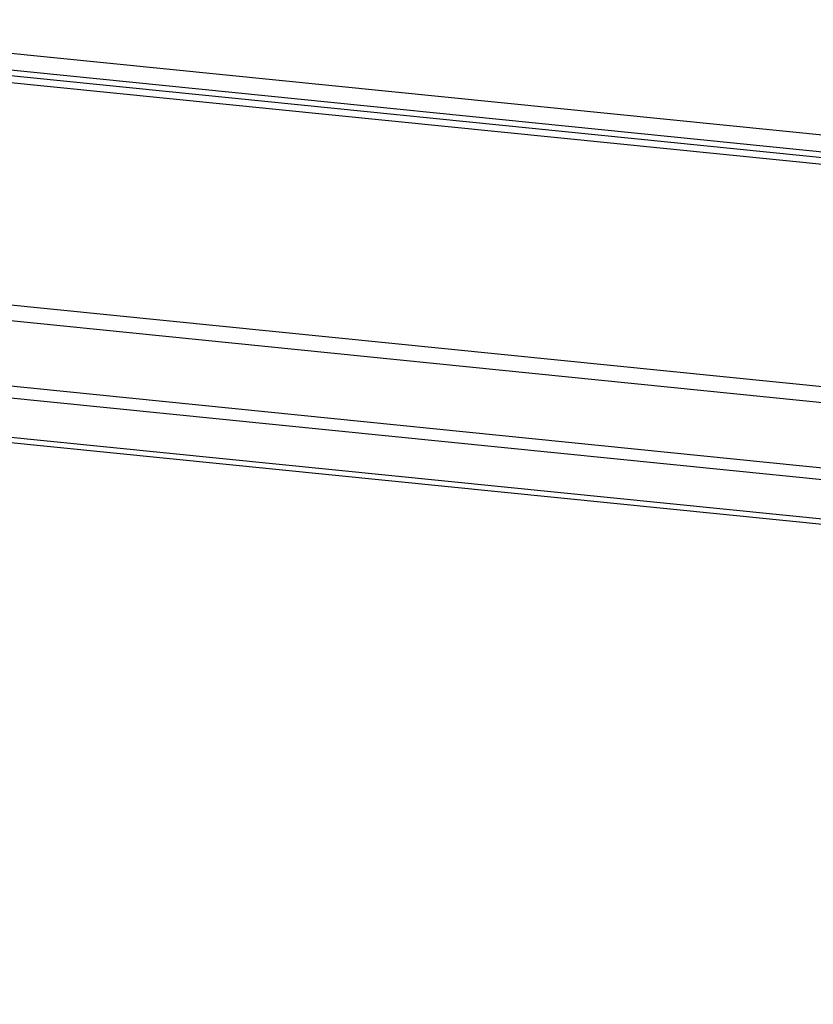
# Model space of a CAD drawing. Units: millimetres. Extents: x -23272466 to 44913, y -22484615 to 188.
# Drawn here: x -23271964 to -23271951, y -22483215 to -22483199 of the extents above; entities that cross this region are included whole.
import ezdxf

# ---------------------------------------------------------------- set-up
doc = ezdxf.new("R2010")
doc.units = ezdxf.units.MM
doc.layers.add('KEYLITE INDICATIVE VIEW FLASHING 1', color=252, linetype='Continuous')

msp = doc.modelspace()

# ---------------------------------------------------------------- linework, layer by layer
at = {"layer": 'KEYLITE INDICATIVE VIEW FLASHING 1', "linetype": 'Continuous'}
for p, q in [((-23271875.335, -22483208.213), (-23271970.078, -22483198.667)), ((-23271969.87, -22483198.962), (-23271875.13, -22483208.508)), ((-23271969.799, -22483199.063), (-23271875.059, -22483208.609)), ((-23271969.713, -22483199.185), (-23271875.034, -22483208.724)), ((-23271971.216, -22483202.74), (-23271874.561, -22483212.479)), ((-23271971.272, -22483202.996), (-23271874.402, -22483212.756)), ((-23271970.627, -22483204.15), (-23271873.736, -22483213.912)), ((-23271970.522, -22483204.359), (-23271873.615, -22483214.123)), ((-23271973.162, -22483204.749), (-23271871.593, -22483214.982)), ((-23271973.134, -22483204.84), (-23271871.565, -22483215.073))]:
    msp.add_line(p, q, dxfattribs=at)

doc.saveas('drawing.dxf')
